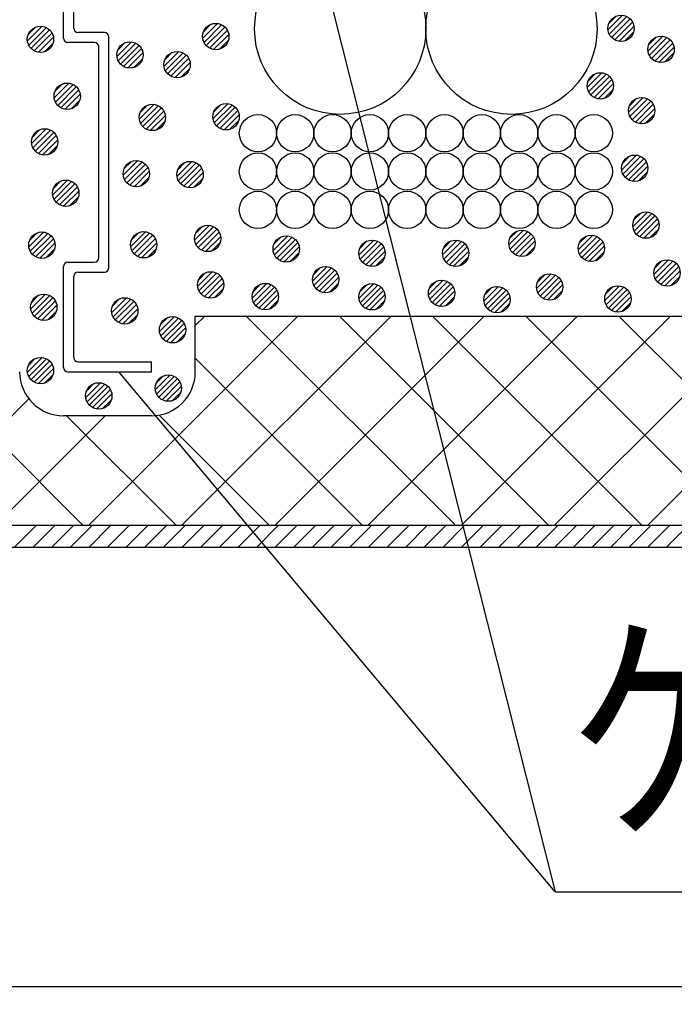
# Model space of a CAD drawing. Units: millimetres. Extents: x 13411 to 14746, y 933 to 1825.
# Drawn here: x 13565 to 13639, y 1369 to 1481 of the extents above; entities that cross this region are included whole.
import ezdxf
from ezdxf.enums import TextEntityAlignment as Align

# ---------------------------------------------------------------- set-up
doc = ezdxf.new("R2010")
doc.units = ezdxf.units.MM
doc.header["$LTSCALE"] = 3
for name, color, linetype in [('ケーブル', 7, 'Continuous'), ('壁･床', 7, 'Continuous'), ('文字･寸法', 7, 'Continuous'), ('構成1', 7, 'Continuous'), ('構成2', 7, 'Continuous'), ('電線管', 7, 'Continuous')]:
    doc.layers.add(name, color=color, linetype=linetype)
doc.styles.add('DIMFONT1', font='msgothic.ttc', dxfattribs={"width": 0.76912})
doc.styles.add('STYLE3', font='msgothic.ttc')
doc.dimstyles.new('DIM001', dxfattribs={"dimscale": 15, "dimtxt": 1.386, "dimasz": 0.5, "dimexe": 0, "dimexo": 0, "dimgap": 0.2, "dimtad": 3, "dimdec": 1, "dimrnd": 0.1, "dimdsep": 46, "dimlunit": 6, "dimtxsty": 'DIMFONT1', "dimblk": 'OPEN30', "dimcen": 0.09, "dimclrd": 7, "dimclre": 7, "dimclrt": 7, "dimadec": 0, "dimazin": 0, "dimtfac": 1, "dimtdec": 4, "dimtmove": 0, "dimatfit": 3, "dimfxl": 1, "dimtolj": 1, "dimtzin": 0, "dimarcsym": 0})

# ---------------------------------------------------------------- blocks, each defined once
blk = doc.blocks.new('INS-G99TS')
at = {"layer": '構成1', "color": 7, "linetype": 'Continuous', "lineweight": -3}
for p, q in [((0.18, 1.49), (-1.49, -0.18)), ((0.18, 1.49), (-1.49, -0.18)), ((-0.55, 1.4), (-1.4, 0.55)), ((0.67, 1.34), (-1.34, -0.67)), ((1.04, 1.08), (-1.08, -1.04)), ((1.04, 1.08), (-1.08, -1.04)), ((1.32, 0.72), (-0.72, -1.32)), ((1.48, 0.24), (-0.24, -1.48)), ((1.48, 0.24), (-0.24, -1.48)), ((1.43, -0.44), (0.44, -1.43))]:
    blk.add_line(p, q, dxfattribs=at)
blk.add_circle((0, 0), 1.5, dxfattribs=at)
blk = doc.blocks.new('INS-G3P1K')
at = {"layer": '構成1', "color": 7, "linetype": 'Continuous', "lineweight": -3}
for p, q in [((0.18, 1.49), (-1.49, -0.18)), ((0.18, 1.49), (-1.49, -0.18)), ((-0.55, 1.4), (-1.4, 0.55)), ((0.67, 1.34), (-1.34, -0.67)), ((1.04, 1.08), (-1.08, -1.04)), ((1.04, 1.08), (-1.08, -1.04)), ((1.32, 0.72), (-0.72, -1.32)), ((1.48, 0.24), (-0.24, -1.48)), ((1.48, 0.24), (-0.24, -1.48)), ((1.43, -0.44), (0.44, -1.43))]:
    blk.add_line(p, q, dxfattribs=at)
blk.add_circle((0, 0), 1.5, dxfattribs=at)
blk = doc.blocks.new('INS-G5OX8')
at = {"layer": '構成1', "color": 7, "linetype": 'Continuous', "lineweight": -3}
for p, q in [((0.18, 1.49), (-1.49, -0.18)), ((0.18, 1.49), (-1.49, -0.18)), ((-0.55, 1.4), (-1.4, 0.55)), ((0.67, 1.34), (-1.34, -0.67)), ((1.04, 1.08), (-1.08, -1.04)), ((1.04, 1.08), (-1.08, -1.04)), ((1.32, 0.72), (-0.72, -1.32)), ((1.48, 0.24), (-0.24, -1.48)), ((1.48, 0.24), (-0.24, -1.48)), ((1.43, -0.44), (0.44, -1.43))]:
    blk.add_line(p, q, dxfattribs=at)
blk.add_circle((0, 0), 1.5, dxfattribs=at)
blk = doc.blocks.new('INS-GZ9HE')
at = {"layer": '構成1', "color": 7, "linetype": 'Continuous', "lineweight": -3}
for p, q in [((0.18, 1.49), (-1.49, -0.18)), ((0.18, 1.49), (-1.49, -0.18)), ((-0.55, 1.4), (-1.4, 0.55)), ((0.67, 1.34), (-1.34, -0.67)), ((1.04, 1.08), (-1.08, -1.04)), ((1.04, 1.08), (-1.08, -1.04)), ((1.32, 0.72), (-0.72, -1.32)), ((1.48, 0.24), (-0.24, -1.48)), ((1.48, 0.24), (-0.24, -1.48)), ((1.43, -0.44), (0.44, -1.43))]:
    blk.add_line(p, q, dxfattribs=at)
blk.add_circle((0, 0), 1.5, dxfattribs=at)
blk = doc.blocks.new('INS-G6P8F')
at = {"layer": '構成1', "color": 7, "linetype": 'Continuous', "lineweight": -3}
for p, q in [((0.18, 1.49), (-1.49, -0.18)), ((0.18, 1.49), (-1.49, -0.18)), ((-0.55, 1.4), (-1.4, 0.55)), ((0.67, 1.34), (-1.34, -0.67)), ((1.04, 1.08), (-1.08, -1.04)), ((1.04, 1.08), (-1.08, -1.04)), ((1.32, 0.72), (-0.72, -1.32)), ((1.48, 0.24), (-0.24, -1.48)), ((1.48, 0.24), (-0.24, -1.48)), ((1.43, -0.44), (0.44, -1.43))]:
    blk.add_line(p, q, dxfattribs=at)
blk.add_circle((0, 0), 1.5, dxfattribs=at)
blk = doc.blocks.new('INS-G43S8')
at = {"layer": '構成1', "color": 7, "linetype": 'Continuous', "lineweight": -3}
for p, q in [((0.18, 1.49), (-1.49, -0.18)), ((0.18, 1.49), (-1.49, -0.18)), ((-0.55, 1.4), (-1.4, 0.55)), ((0.67, 1.34), (-1.34, -0.67)), ((1.04, 1.08), (-1.08, -1.04)), ((1.04, 1.08), (-1.08, -1.04)), ((1.32, 0.72), (-0.72, -1.32)), ((1.48, 0.24), (-0.24, -1.48)), ((1.48, 0.24), (-0.24, -1.48)), ((1.43, -0.44), (0.44, -1.43))]:
    blk.add_line(p, q, dxfattribs=at)
blk.add_circle((0, 0), 1.5, dxfattribs=at)
blk = doc.blocks.new('INS-G3WTQ')
at = {"layer": '構成1', "color": 7, "linetype": 'Continuous', "lineweight": -3}
for p, q in [((0.18, 1.49), (-1.49, -0.18)), ((0.18, 1.49), (-1.49, -0.18)), ((-0.55, 1.4), (-1.4, 0.55)), ((0.67, 1.34), (-1.34, -0.67)), ((1.04, 1.08), (-1.08, -1.04)), ((1.04, 1.08), (-1.08, -1.04)), ((1.32, 0.72), (-0.72, -1.32)), ((1.48, 0.24), (-0.24, -1.48)), ((1.48, 0.24), (-0.24, -1.48)), ((1.43, -0.44), (0.44, -1.43))]:
    blk.add_line(p, q, dxfattribs=at)
blk.add_circle((0, 0), 1.5, dxfattribs=at)
blk = doc.blocks.new('INS-G4BUC')
at = {"layer": '構成1', "color": 7, "linetype": 'Continuous', "lineweight": -3}
for p, q in [((0.18, 1.49), (-1.49, -0.18)), ((0.18, 1.49), (-1.49, -0.18)), ((-0.55, 1.4), (-1.4, 0.55)), ((0.67, 1.34), (-1.34, -0.67)), ((1.04, 1.08), (-1.08, -1.04)), ((1.04, 1.08), (-1.08, -1.04)), ((1.32, 0.72), (-0.72, -1.32)), ((1.48, 0.24), (-0.24, -1.48)), ((1.48, 0.24), (-0.24, -1.48)), ((1.43, -0.44), (0.44, -1.43))]:
    blk.add_line(p, q, dxfattribs=at)
blk.add_circle((0, 0), 1.5, dxfattribs=at)
blk = doc.blocks.new('INS-G8U9H')
at = {"layer": '構成1', "color": 7, "linetype": 'Continuous', "lineweight": -3}
for p, q in [((0.18, 1.49), (-1.49, -0.18)), ((0.18, 1.49), (-1.49, -0.18)), ((-0.55, 1.4), (-1.4, 0.55)), ((0.67, 1.34), (-1.34, -0.67)), ((1.04, 1.08), (-1.08, -1.04)), ((1.04, 1.08), (-1.08, -1.04)), ((1.32, 0.72), (-0.72, -1.32)), ((1.48, 0.24), (-0.24, -1.48)), ((1.48, 0.24), (-0.24, -1.48)), ((1.43, -0.44), (0.44, -1.43))]:
    blk.add_line(p, q, dxfattribs=at)
blk.add_circle((0, 0), 1.5, dxfattribs=at)
blk = doc.blocks.new('INS-G8DDQ')
at = {"layer": '構成1', "color": 7, "linetype": 'Continuous', "lineweight": -3}
for p, q in [((0.18, 1.49), (-1.49, -0.18)), ((0.18, 1.49), (-1.49, -0.18)), ((-0.55, 1.4), (-1.4, 0.55)), ((0.67, 1.34), (-1.34, -0.67)), ((1.04, 1.08), (-1.08, -1.04)), ((1.04, 1.08), (-1.08, -1.04)), ((1.32, 0.72), (-0.72, -1.32)), ((1.48, 0.24), (-0.24, -1.48)), ((1.48, 0.24), (-0.24, -1.48)), ((1.43, -0.44), (0.44, -1.43))]:
    blk.add_line(p, q, dxfattribs=at)
blk.add_circle((0, 0), 1.5, dxfattribs=at)
blk = doc.blocks.new('INS-GZNQI')
at = {"layer": '構成1', "color": 7, "linetype": 'Continuous', "lineweight": -3}
for p, q in [((0.18, 1.49), (-1.49, -0.18)), ((0.18, 1.49), (-1.49, -0.18)), ((-0.55, 1.4), (-1.4, 0.55)), ((0.67, 1.34), (-1.34, -0.67)), ((1.04, 1.08), (-1.08, -1.04)), ((1.04, 1.08), (-1.08, -1.04)), ((1.32, 0.72), (-0.72, -1.32)), ((1.48, 0.24), (-0.24, -1.48)), ((1.48, 0.24), (-0.24, -1.48)), ((1.43, -0.44), (0.44, -1.43))]:
    blk.add_line(p, q, dxfattribs=at)
blk.add_circle((0, 0), 1.5, dxfattribs=at)
blk = doc.blocks.new('INS-G88QM')
at = {"layer": '構成1', "color": 7, "linetype": 'Continuous', "lineweight": -3}
for p, q in [((0.18, 1.49), (-1.49, -0.18)), ((0.18, 1.49), (-1.49, -0.18)), ((-0.55, 1.4), (-1.4, 0.55)), ((0.67, 1.34), (-1.34, -0.67)), ((1.04, 1.08), (-1.08, -1.04)), ((1.04, 1.08), (-1.08, -1.04)), ((1.32, 0.72), (-0.72, -1.32)), ((1.48, 0.24), (-0.24, -1.48)), ((1.48, 0.24), (-0.24, -1.48)), ((1.43, -0.44), (0.44, -1.43))]:
    blk.add_line(p, q, dxfattribs=at)
blk.add_circle((0, 0), 1.5, dxfattribs=at)
blk = doc.blocks.new('INS-G6H93')
at = {"layer": '構成1', "color": 7, "linetype": 'Continuous', "lineweight": -3}
for p, q in [((0.18, 1.49), (-1.49, -0.18)), ((0.18, 1.49), (-1.49, -0.18)), ((-0.55, 1.4), (-1.4, 0.55)), ((0.67, 1.34), (-1.34, -0.67)), ((1.04, 1.08), (-1.08, -1.04)), ((1.04, 1.08), (-1.08, -1.04)), ((1.32, 0.72), (-0.72, -1.32)), ((1.48, 0.24), (-0.24, -1.48)), ((1.48, 0.24), (-0.24, -1.48)), ((1.43, -0.44), (0.44, -1.43))]:
    blk.add_line(p, q, dxfattribs=at)
blk.add_circle((0, 0), 1.5, dxfattribs=at)
blk = doc.blocks.new('INS-GRNKJ')
at = {"layer": '構成1', "color": 7, "linetype": 'Continuous', "lineweight": -3}
for p, q in [((0.18, 1.49), (-1.49, -0.18)), ((0.18, 1.49), (-1.49, -0.18)), ((-0.55, 1.4), (-1.4, 0.55)), ((0.67, 1.34), (-1.34, -0.67)), ((1.04, 1.08), (-1.08, -1.04)), ((1.04, 1.08), (-1.08, -1.04)), ((1.32, 0.72), (-0.72, -1.32)), ((1.48, 0.24), (-0.24, -1.48)), ((1.48, 0.24), (-0.24, -1.48)), ((1.43, -0.44), (0.44, -1.43))]:
    blk.add_line(p, q, dxfattribs=at)
blk.add_circle((0, 0), 1.5, dxfattribs=at)
blk = doc.blocks.new('INS-G8VAE')
at = {"layer": '構成1', "color": 7, "linetype": 'Continuous', "lineweight": -3}
for p, q in [((0.18, 1.49), (-1.49, -0.18)), ((0.18, 1.49), (-1.49, -0.18)), ((-0.55, 1.4), (-1.4, 0.55)), ((0.67, 1.34), (-1.34, -0.67)), ((1.04, 1.08), (-1.08, -1.04)), ((1.04, 1.08), (-1.08, -1.04)), ((1.32, 0.72), (-0.72, -1.32)), ((1.48, 0.24), (-0.24, -1.48)), ((1.48, 0.24), (-0.24, -1.48)), ((1.43, -0.44), (0.44, -1.43))]:
    blk.add_line(p, q, dxfattribs=at)
blk.add_circle((0, 0), 1.5, dxfattribs=at)
blk = doc.blocks.new('INS-GU4SM')
at = {"layer": '構成1', "color": 7, "linetype": 'Continuous', "lineweight": -3}
for p, q in [((0.18, 1.49), (-1.49, -0.18)), ((0.18, 1.49), (-1.49, -0.18)), ((-0.55, 1.4), (-1.4, 0.55)), ((0.67, 1.34), (-1.34, -0.67)), ((1.04, 1.08), (-1.08, -1.04)), ((1.04, 1.08), (-1.08, -1.04)), ((1.32, 0.72), (-0.72, -1.32)), ((1.48, 0.24), (-0.24, -1.48)), ((1.48, 0.24), (-0.24, -1.48)), ((1.43, -0.44), (0.44, -1.43))]:
    blk.add_line(p, q, dxfattribs=at)
blk.add_circle((0, 0), 1.5, dxfattribs=at)
blk = doc.blocks.new('INS-G8XMH')
at = {"layer": '構成1', "color": 7, "linetype": 'Continuous', "lineweight": -3}
for p, q in [((0.18, 1.49), (-1.49, -0.18)), ((0.18, 1.49), (-1.49, -0.18)), ((-0.55, 1.4), (-1.4, 0.55)), ((0.67, 1.34), (-1.34, -0.67)), ((1.04, 1.08), (-1.08, -1.04)), ((1.04, 1.08), (-1.08, -1.04)), ((1.32, 0.72), (-0.72, -1.32)), ((1.48, 0.24), (-0.24, -1.48)), ((1.48, 0.24), (-0.24, -1.48)), ((1.43, -0.44), (0.44, -1.43))]:
    blk.add_line(p, q, dxfattribs=at)
blk.add_circle((0, 0), 1.5, dxfattribs=at)
blk = doc.blocks.new('INS-G8JG0')
at = {"layer": '構成1', "color": 7, "linetype": 'Continuous', "lineweight": -3}
for p, q in [((0.18, 1.49), (-1.49, -0.18)), ((0.18, 1.49), (-1.49, -0.18)), ((-0.55, 1.4), (-1.4, 0.55)), ((0.67, 1.34), (-1.34, -0.67)), ((1.04, 1.08), (-1.08, -1.04)), ((1.04, 1.08), (-1.08, -1.04)), ((1.32, 0.72), (-0.72, -1.32)), ((1.48, 0.24), (-0.24, -1.48)), ((1.48, 0.24), (-0.24, -1.48)), ((1.43, -0.44), (0.44, -1.43))]:
    blk.add_line(p, q, dxfattribs=at)
blk.add_circle((0, 0), 1.5, dxfattribs=at)
blk = doc.blocks.new('INS-G6YD8')
at = {"layer": '構成1', "color": 7, "linetype": 'Continuous', "lineweight": -3}
for p, q in [((0.18, 1.49), (-1.49, -0.18)), ((0.18, 1.49), (-1.49, -0.18)), ((-0.55, 1.4), (-1.4, 0.55)), ((0.67, 1.34), (-1.34, -0.67)), ((1.04, 1.08), (-1.08, -1.04)), ((1.04, 1.08), (-1.08, -1.04)), ((1.32, 0.72), (-0.72, -1.32)), ((1.48, 0.24), (-0.24, -1.48)), ((1.48, 0.24), (-0.24, -1.48)), ((1.43, -0.44), (0.44, -1.43))]:
    blk.add_line(p, q, dxfattribs=at)
blk.add_circle((0, 0), 1.5, dxfattribs=at)
blk = doc.blocks.new('INS-G8Z2O')
at = {"layer": '構成1', "color": 7, "linetype": 'Continuous', "lineweight": -3}
for p, q in [((0.18, 1.49), (-1.49, -0.18)), ((0.18, 1.49), (-1.49, -0.18)), ((-0.55, 1.4), (-1.4, 0.55)), ((0.67, 1.34), (-1.34, -0.67)), ((1.04, 1.08), (-1.08, -1.04)), ((1.04, 1.08), (-1.08, -1.04)), ((1.32, 0.72), (-0.72, -1.32)), ((1.48, 0.24), (-0.24, -1.48)), ((1.48, 0.24), (-0.24, -1.48)), ((1.43, -0.44), (0.44, -1.43))]:
    blk.add_line(p, q, dxfattribs=at)
blk.add_circle((0, 0), 1.5, dxfattribs=at)
blk = doc.blocks.new('INS-GGUN7')
at = {"layer": '構成1', "color": 7, "linetype": 'Continuous', "lineweight": -3}
for p, q in [((0.18, 1.49), (-1.49, -0.18)), ((0.18, 1.49), (-1.49, -0.18)), ((-0.55, 1.4), (-1.4, 0.55)), ((0.67, 1.34), (-1.34, -0.67)), ((1.04, 1.08), (-1.08, -1.04)), ((1.04, 1.08), (-1.08, -1.04)), ((1.32, 0.72), (-0.72, -1.32)), ((1.48, 0.24), (-0.24, -1.48)), ((1.48, 0.24), (-0.24, -1.48)), ((1.43, -0.44), (0.44, -1.43))]:
    blk.add_line(p, q, dxfattribs=at)
blk.add_circle((0, 0), 1.5, dxfattribs=at)
blk = doc.blocks.new('INS-GJWZA')
at = {"layer": '構成1', "color": 7, "linetype": 'Continuous', "lineweight": -3}
for p, q in [((0.18, 1.49), (-1.49, -0.18)), ((0.18, 1.49), (-1.49, -0.18)), ((-0.55, 1.4), (-1.4, 0.55)), ((0.67, 1.34), (-1.34, -0.67)), ((1.04, 1.08), (-1.08, -1.04)), ((1.04, 1.08), (-1.08, -1.04)), ((1.32, 0.72), (-0.72, -1.32)), ((1.48, 0.24), (-0.24, -1.48)), ((1.48, 0.24), (-0.24, -1.48)), ((1.43, -0.44), (0.44, -1.43))]:
    blk.add_line(p, q, dxfattribs=at)
blk.add_circle((0, 0), 1.5, dxfattribs=at)
blk = doc.blocks.new('INS-G7ELD')
at = {"layer": '構成1', "color": 7, "linetype": 'Continuous', "lineweight": -3}
for p, q in [((0.18, 1.49), (-1.49, -0.18)), ((0.18, 1.49), (-1.49, -0.18)), ((-0.55, 1.4), (-1.4, 0.55)), ((0.67, 1.34), (-1.34, -0.67)), ((1.04, 1.08), (-1.08, -1.04)), ((1.04, 1.08), (-1.08, -1.04)), ((1.32, 0.72), (-0.72, -1.32)), ((1.48, 0.24), (-0.24, -1.48)), ((1.48, 0.24), (-0.24, -1.48)), ((1.43, -0.44), (0.44, -1.43))]:
    blk.add_line(p, q, dxfattribs=at)
blk.add_circle((0, 0), 1.5, dxfattribs=at)
blk = doc.blocks.new('INS-G7M1O')
at = {"layer": '構成1', "color": 7, "linetype": 'Continuous', "lineweight": -3}
for p, q in [((0.18, 1.49), (-1.49, -0.18)), ((0.18, 1.49), (-1.49, -0.18)), ((-0.55, 1.4), (-1.4, 0.55)), ((0.67, 1.34), (-1.34, -0.67)), ((1.04, 1.08), (-1.08, -1.04)), ((1.04, 1.08), (-1.08, -1.04)), ((1.32, 0.72), (-0.72, -1.32)), ((1.48, 0.24), (-0.24, -1.48)), ((1.48, 0.24), (-0.24, -1.48)), ((1.43, -0.44), (0.44, -1.43))]:
    blk.add_line(p, q, dxfattribs=at)
blk.add_circle((0, 0), 1.5, dxfattribs=at)
blk = doc.blocks.new('INS-GZPBU')
at = {"layer": '構成1', "color": 7, "linetype": 'Continuous', "lineweight": -3}
for p, q in [((0.18, 1.49), (-1.49, -0.18)), ((0.18, 1.49), (-1.49, -0.18)), ((-0.55, 1.4), (-1.4, 0.55)), ((0.67, 1.34), (-1.34, -0.67)), ((1.04, 1.08), (-1.08, -1.04)), ((1.04, 1.08), (-1.08, -1.04)), ((1.32, 0.72), (-0.72, -1.32)), ((1.48, 0.24), (-0.24, -1.48)), ((1.48, 0.24), (-0.24, -1.48)), ((1.43, -0.44), (0.44, -1.43))]:
    blk.add_line(p, q, dxfattribs=at)
blk.add_circle((0, 0), 1.5, dxfattribs=at)
blk = doc.blocks.new('INS-G8ZE3')
at = {"layer": '構成1', "color": 7, "linetype": 'Continuous', "lineweight": -3}
for p, q in [((0.18, 1.49), (-1.49, -0.18)), ((0.18, 1.49), (-1.49, -0.18)), ((-0.55, 1.4), (-1.4, 0.55)), ((0.67, 1.34), (-1.34, -0.67)), ((1.04, 1.08), (-1.08, -1.04)), ((1.04, 1.08), (-1.08, -1.04)), ((1.32, 0.72), (-0.72, -1.32)), ((1.48, 0.24), (-0.24, -1.48)), ((1.48, 0.24), (-0.24, -1.48)), ((1.43, -0.44), (0.44, -1.43))]:
    blk.add_line(p, q, dxfattribs=at)
blk.add_circle((0, 0), 1.5, dxfattribs=at)
blk = doc.blocks.new('INS-GG5PP')
at = {"layer": '構成1', "color": 7, "linetype": 'Continuous', "lineweight": -3}
for p, q in [((0.18, 1.49), (-1.49, -0.18)), ((0.18, 1.49), (-1.49, -0.18)), ((-0.55, 1.4), (-1.4, 0.55)), ((0.67, 1.34), (-1.34, -0.67)), ((1.04, 1.08), (-1.08, -1.04)), ((1.04, 1.08), (-1.08, -1.04)), ((1.32, 0.72), (-0.72, -1.32)), ((1.48, 0.24), (-0.24, -1.48)), ((1.48, 0.24), (-0.24, -1.48)), ((1.43, -0.44), (0.44, -1.43))]:
    blk.add_line(p, q, dxfattribs=at)
blk.add_circle((0, 0), 1.5, dxfattribs=at)
blk = doc.blocks.new('INS-G83FK')
at = {"layer": '構成1', "color": 7, "linetype": 'Continuous', "lineweight": -3}
for p, q in [((0.18, 1.49), (-1.49, -0.18)), ((0.18, 1.49), (-1.49, -0.18)), ((-0.55, 1.4), (-1.4, 0.55)), ((0.67, 1.34), (-1.34, -0.67)), ((1.04, 1.08), (-1.08, -1.04)), ((1.04, 1.08), (-1.08, -1.04)), ((1.32, 0.72), (-0.72, -1.32)), ((1.48, 0.24), (-0.24, -1.48)), ((1.48, 0.24), (-0.24, -1.48)), ((1.43, -0.44), (0.44, -1.43))]:
    blk.add_line(p, q, dxfattribs=at)
blk.add_circle((0, 0), 1.5, dxfattribs=at)
blk = doc.blocks.new('INS-G7YPY')
at = {"layer": '構成1', "color": 7, "linetype": 'Continuous', "lineweight": -3}
for p, q in [((0.18, 1.49), (-1.49, -0.18)), ((0.18, 1.49), (-1.49, -0.18)), ((-0.55, 1.4), (-1.4, 0.55)), ((0.67, 1.34), (-1.34, -0.67)), ((1.04, 1.08), (-1.08, -1.04)), ((1.04, 1.08), (-1.08, -1.04)), ((1.32, 0.72), (-0.72, -1.32)), ((1.48, 0.24), (-0.24, -1.48)), ((1.48, 0.24), (-0.24, -1.48)), ((1.43, -0.44), (0.44, -1.43))]:
    blk.add_line(p, q, dxfattribs=at)
blk.add_circle((0, 0), 1.5, dxfattribs=at)
blk = doc.blocks.new('INS-G42U2')
at = {"layer": '構成1', "color": 7, "linetype": 'Continuous', "lineweight": -3}
for p, q in [((0.18, 1.49), (-1.49, -0.18)), ((0.18, 1.49), (-1.49, -0.18)), ((-0.55, 1.4), (-1.4, 0.55)), ((0.67, 1.34), (-1.34, -0.67)), ((1.04, 1.08), (-1.08, -1.04)), ((1.04, 1.08), (-1.08, -1.04)), ((1.32, 0.72), (-0.72, -1.32)), ((1.48, 0.24), (-0.24, -1.48)), ((1.48, 0.24), (-0.24, -1.48)), ((1.43, -0.44), (0.44, -1.43))]:
    blk.add_line(p, q, dxfattribs=at)
blk.add_circle((0, 0), 1.5, dxfattribs=at)
blk = doc.blocks.new('INS-G84NP')
at = {"layer": '構成1', "color": 7, "linetype": 'Continuous', "lineweight": -3}
for p, q in [((0.18, 1.49), (-1.49, -0.18)), ((0.18, 1.49), (-1.49, -0.18)), ((-0.55, 1.4), (-1.4, 0.55)), ((0.67, 1.34), (-1.34, -0.67)), ((1.04, 1.08), (-1.08, -1.04)), ((1.04, 1.08), (-1.08, -1.04)), ((1.32, 0.72), (-0.72, -1.32)), ((1.48, 0.24), (-0.24, -1.48)), ((1.48, 0.24), (-0.24, -1.48)), ((1.43, -0.44), (0.44, -1.43))]:
    blk.add_line(p, q, dxfattribs=at)
blk.add_circle((0, 0), 1.5, dxfattribs=at)
blk = doc.blocks.new('INS-GA59Q')
at = {"layer": '構成1', "color": 7, "linetype": 'Continuous', "lineweight": -3}
for p, q in [((0.18, 1.49), (-1.49, -0.18)), ((0.18, 1.49), (-1.49, -0.18)), ((-0.55, 1.4), (-1.4, 0.55)), ((0.67, 1.34), (-1.34, -0.67)), ((1.04, 1.08), (-1.08, -1.04)), ((1.04, 1.08), (-1.08, -1.04)), ((1.32, 0.72), (-0.72, -1.32)), ((1.48, 0.24), (-0.24, -1.48)), ((1.48, 0.24), (-0.24, -1.48)), ((1.43, -0.44), (0.44, -1.43))]:
    blk.add_line(p, q, dxfattribs=at)
blk.add_circle((0, 0), 1.5, dxfattribs=at)
blk = doc.blocks.new('INS-G4CTG')
at = {"layer": '構成1', "color": 7, "linetype": 'Continuous', "lineweight": -3}
for p, q in [((0.18, 1.49), (-1.49, -0.18)), ((0.18, 1.49), (-1.49, -0.18)), ((-0.55, 1.4), (-1.4, 0.55)), ((0.67, 1.34), (-1.34, -0.67)), ((1.04, 1.08), (-1.08, -1.04)), ((1.04, 1.08), (-1.08, -1.04)), ((1.32, 0.72), (-0.72, -1.32)), ((1.48, 0.24), (-0.24, -1.48)), ((1.48, 0.24), (-0.24, -1.48)), ((1.43, -0.44), (0.44, -1.43))]:
    blk.add_line(p, q, dxfattribs=at)
blk.add_circle((0, 0), 1.5, dxfattribs=at)
blk = doc.blocks.new('INS-GX986')
at = {"layer": '構成1', "color": 7, "linetype": 'Continuous', "lineweight": -3}
for p, q in [((0.18, 1.49), (-1.49, -0.18)), ((0.18, 1.49), (-1.49, -0.18)), ((-0.55, 1.4), (-1.4, 0.55)), ((0.67, 1.34), (-1.34, -0.67)), ((1.04, 1.08), (-1.08, -1.04)), ((1.04, 1.08), (-1.08, -1.04)), ((1.32, 0.72), (-0.72, -1.32)), ((1.48, 0.24), (-0.24, -1.48)), ((1.48, 0.24), (-0.24, -1.48)), ((1.43, -0.44), (0.44, -1.43))]:
    blk.add_line(p, q, dxfattribs=at)
blk.add_circle((0, 0), 1.5, dxfattribs=at)
blk = doc.blocks.new('INS-G3SOA')
at = {"layer": '構成1', "color": 7, "linetype": 'Continuous', "lineweight": -3}
for p, q in [((0.18, 1.49), (-1.49, -0.18)), ((0.18, 1.49), (-1.49, -0.18)), ((-0.55, 1.4), (-1.4, 0.55)), ((0.67, 1.34), (-1.34, -0.67)), ((1.04, 1.08), (-1.08, -1.04)), ((1.04, 1.08), (-1.08, -1.04)), ((1.32, 0.72), (-0.72, -1.32)), ((1.48, 0.24), (-0.24, -1.48)), ((1.48, 0.24), (-0.24, -1.48)), ((1.43, -0.44), (0.44, -1.43))]:
    blk.add_line(p, q, dxfattribs=at)
blk.add_circle((0, 0), 1.5, dxfattribs=at)
blk = doc.blocks.new('INS-G54PT')
at = {"layer": '構成1', "color": 7, "linetype": 'Continuous', "lineweight": -3}
for p, q in [((0.18, 1.49), (-1.49, -0.18)), ((0.18, 1.49), (-1.49, -0.18)), ((-0.55, 1.4), (-1.4, 0.55)), ((0.67, 1.34), (-1.34, -0.67)), ((1.04, 1.08), (-1.08, -1.04)), ((1.04, 1.08), (-1.08, -1.04)), ((1.32, 0.72), (-0.72, -1.32)), ((1.48, 0.24), (-0.24, -1.48)), ((1.48, 0.24), (-0.24, -1.48)), ((1.43, -0.44), (0.44, -1.43))]:
    blk.add_line(p, q, dxfattribs=at)
blk.add_circle((0, 0), 1.5, dxfattribs=at)
blk = doc.blocks.new('INS-G7J3E')
at = {"layer": '構成1', "color": 7, "linetype": 'Continuous', "lineweight": -3}
for p, q in [((0.18, 1.49), (-1.49, -0.18)), ((0.18, 1.49), (-1.49, -0.18)), ((-0.55, 1.4), (-1.4, 0.55)), ((0.67, 1.34), (-1.34, -0.67)), ((1.04, 1.08), (-1.08, -1.04)), ((1.04, 1.08), (-1.08, -1.04)), ((1.32, 0.72), (-0.72, -1.32)), ((1.48, 0.24), (-0.24, -1.48)), ((1.48, 0.24), (-0.24, -1.48)), ((1.43, -0.44), (0.44, -1.43))]:
    blk.add_line(p, q, dxfattribs=at)
blk.add_circle((0, 0), 1.5, dxfattribs=at)
blk = doc.blocks.new('INS-GZS5U')
at = {"layer": '構成1', "color": 7, "linetype": 'Continuous', "lineweight": -3}
for p, q in [((0.18, 1.49), (-1.49, -0.18)), ((0.18, 1.49), (-1.49, -0.18)), ((-0.55, 1.4), (-1.4, 0.55)), ((0.67, 1.34), (-1.34, -0.67)), ((1.04, 1.08), (-1.08, -1.04)), ((1.04, 1.08), (-1.08, -1.04)), ((1.32, 0.72), (-0.72, -1.32)), ((1.48, 0.24), (-0.24, -1.48)), ((1.48, 0.24), (-0.24, -1.48)), ((1.43, -0.44), (0.44, -1.43))]:
    blk.add_line(p, q, dxfattribs=at)
blk.add_circle((0, 0), 1.5, dxfattribs=at)
blk = doc.blocks.new('INS-GM0P4')
at = {"layer": '構成1', "color": 7, "linetype": 'Continuous', "lineweight": -3}
for p, q in [((0.18, 1.49), (-1.49, -0.18)), ((0.18, 1.49), (-1.49, -0.18)), ((-0.55, 1.4), (-1.4, 0.55)), ((0.67, 1.34), (-1.34, -0.67)), ((1.04, 1.08), (-1.08, -1.04)), ((1.04, 1.08), (-1.08, -1.04)), ((1.32, 0.72), (-0.72, -1.32)), ((1.48, 0.24), (-0.24, -1.48)), ((1.48, 0.24), (-0.24, -1.48)), ((1.43, -0.44), (0.44, -1.43))]:
    blk.add_line(p, q, dxfattribs=at)
blk.add_circle((0, 0), 1.5, dxfattribs=at)
blk = doc.blocks.new('INS-GS2GJ')
at = {"layer": '構成1', "color": 7, "linetype": 'Continuous', "lineweight": -3}
for p, q in [((0.18, 1.49), (-1.49, -0.18)), ((0.18, 1.49), (-1.49, -0.18)), ((-0.55, 1.4), (-1.4, 0.55)), ((0.67, 1.34), (-1.34, -0.67)), ((1.04, 1.08), (-1.08, -1.04)), ((1.04, 1.08), (-1.08, -1.04)), ((1.32, 0.72), (-0.72, -1.32)), ((1.48, 0.24), (-0.24, -1.48)), ((1.48, 0.24), (-0.24, -1.48)), ((1.43, -0.44), (0.44, -1.43))]:
    blk.add_line(p, q, dxfattribs=at)
blk.add_circle((0, 0), 1.5, dxfattribs=at)
blk = doc.blocks.new('INS-HT7TB')
at = {"layer": '構成1', "color": 7, "linetype": 'Continuous', "lineweight": -3}
for p, q in [((-280.62, -125), (-278.12, -122.5)), ((-278.5, -125), (-276, -122.5)), ((-276.38, -125), (-273.88, -122.5)), ((-274.26, -125), (-271.76, -122.5)), ((-272.14, -125), (-269.64, -122.5)), ((-270.02, -125), (-267.52, -122.5)), ((-267.9, -125), (-265.4, -122.5)), ((-265.78, -125), (-263.28, -122.5)), ((-263.65, -125), (-261.15, -122.5)), ((-261.53, -125), (-259.03, -122.5)), ((-259.41, -125), (-256.91, -122.5)), ((-257.29, -125), (-254.79, -122.5)), ((-255.17, -125), (-252.67, -122.5)), ((-253.05, -125), (-250.55, -122.5)), ((-250.93, -125), (-248.43, -122.5)), ((-248.8, -125), (-246.3, -122.5)), ((-246.68, -125), (-244.18, -122.5)), ((-244.56, -125), (-242.06, -122.5)), ((-242.44, -125), (-239.94, -122.5)), ((-240.32, -125), (-237.82, -122.5)), ((-238.2, -125), (-235.7, -122.5)), ((-236.08, -125), (-233.58, -122.5)), ((-233.96, -125), (-231.46, -122.5)), ((-231.83, -125), (-229.33, -122.5)), ((-229.71, -125), (-227.21, -122.5)), ((-227.59, -125), (-225.09, -122.5)), ((-225.47, -125), (-222.97, -122.5)), ((-223.35, -125), (-220.85, -122.5)), ((-221.23, -125), (-218.73, -122.5)), ((-219.11, -125), (-216.61, -122.5)), ((-216.99, -125), (-214.49, -122.5)), ((-214.86, -125), (-212.36, -122.5)), ((-212.74, -125), (-210.24, -122.5)), ((-210.62, -125), (-208.12, -122.5)), ((-208.5, -125), (-206, -122.5)), ((-206.38, -125), (-203.88, -122.5))]:
    blk.add_line(p, q, dxfattribs=at)
blk = doc.blocks.new('INS-GRW6O')
at = {"layer": '文字･寸法', "color": 7, "linetype": 'Continuous', "lineweight": -3}
blk.add_lwpolyline([(-98.05, 100.8), (-47.24, -100.8), (98.05, -100.8)], dxfattribs=at)
at = {"layer": '文字･寸法', "color": 7, "linetype": 'Continuous', "lineweight": -3, "style": 'STYLE3', "width": 0.76912}
blk.add_text('ケーブルラック', height=20.79, dxfattribs=at).set_placement((-45.74, -99.3), align=Align.BOTTOM_LEFT)
blk = doc.blocks.new('_Open30')
at = {"color": 0, "linetype": 'ByBlock', "lineweight": -2}
for p, q in [((-1, 0.267949), (0, 0)), ((0, 0), (-1, -0.267949)), ((0, 0), (-1, 0))]:
    blk.add_line(p, q, dxfattribs=at)
blk = doc.blocks.new('*D1108')
at = {"layer": 'DEFPOINTS', "color": 0}
for p in [(13544.77, 1406.01), (14144.77, 1406.01), (14144.77, 1371.01)]:
    blk.add_point(p, dxfattribs=at)
at = {"layer": '文字･寸法', "color": 7, "linetype": 'Continuous', "lineweight": -2}
for p, q in [((13544.77, 1406.01), (13544.77, 1371.01)), ((14144.77, 1406.01), (14144.77, 1371.01)), ((13552.27, 1371.01), (14137.27, 1371.01))]:
    blk.add_line(p, q, dxfattribs=at)
at = {"layer": '文字･寸法', "color": 7, "lineweight": -2, "xscale": 7.5, "yscale": 7.5, "zscale": 7.5, "rotation": 180}
blk.add_blockref('_Open30', (13544.77, 1371.01), dxfattribs=at)
at = {"layer": '文字･寸法', "color": 7, "lineweight": -2, "xscale": 7.5, "yscale": 7.5, "zscale": 7.5}
blk.add_blockref('_Open30', (14144.77, 1371.01), dxfattribs=at)
at = {"layer": '文字･寸法', "color": 7, "linetype": 'Continuous', "lineweight": -3, "style": 'DIMFONT1', "width": 0.76912}
blk.add_text('開口部', height=20.79, dxfattribs=at).set_placement((13844.77, 1386.01), align=Align.MIDDLE_CENTER)

msp = doc.modelspace()

# ---------------------------------------------------------------- linework, layer by layer
at = {"layer": 'ケーブル', "color": 7, "linetype": 'Continuous', "lineweight": -3}
for centre, radius in [((13601.27, 1480.08), 9.75), ((13620.77, 1480.08), 9.75), ((13591.9, 1468.19), 2.12), ((13596.15, 1468.19), 2.12), ((13600.4, 1468.19), 2.12), ((13604.65, 1468.19), 2.12), ((13608.9, 1468.19), 2.12), ((13613.15, 1468.19), 2.12), ((13617.4, 1468.19), 2.12), ((13621.65, 1468.19), 2.12), ((13625.9, 1468.19), 2.12), ((13630.15, 1468.19), 2.12), ((13591.9, 1463.83), 2.12), ((13596.15, 1463.83), 2.12), ((13600.4, 1463.83), 2.12), ((13604.65, 1463.83), 2.12), ((13608.9, 1463.83), 2.12), ((13613.15, 1463.83), 2.12), ((13617.4, 1463.83), 2.12), ((13621.65, 1463.83), 2.12), ((13625.9, 1463.83), 2.12), ((13630.15, 1463.83), 2.12), ((13591.9, 1459.46), 2.12), ((13596.15, 1459.46), 2.12), ((13600.4, 1459.46), 2.12), ((13604.65, 1459.46), 2.12), ((13608.9, 1459.46), 2.12), ((13613.15, 1459.46), 2.12), ((13617.4, 1459.46), 2.12), ((13621.65, 1459.46), 2.12), ((13625.9, 1459.46), 2.12), ((13630.15, 1459.46), 2.12)]:
    msp.add_circle(centre, radius, dxfattribs=at)
at = {"layer": '壁･床', "color": 7, "linetype": 'Continuous', "lineweight": -3}
for q in [(13544.77, 1421.01), (13573.77, 1421.01)]:
    msp.add_line((14144.77, 1421.01), q, dxfattribs=at)
at = {"layer": '文字･寸法', "color": 7, "linetype": 'Continuous', "lineweight": -3}
msp.add_line((13576.03, 1441.01), (13625.72, 1381.8), dxfattribs=at)
at = {"layer": '構成1', "color": 7, "linetype": 'Continuous', "lineweight": -3}
for p, q in [((13584.77, 1441.01), (13584.77, 1447.36)), ((13584.77, 1447.36), (14104.77, 1447.36)), ((13579.77, 1436.01), (13569.77, 1436.01)), ((14142.27, 1423.51), (13547.27, 1423.51))]:
    msp.add_line(p, q, dxfattribs=at)
for centre, start, end in [((13569.77, 1441.01), 180, 270), ((13579.77, 1441.01), 270, 0)]:
    msp.add_arc(centre, 5, start, end, dxfattribs=at)
at = {"layer": '構成2', "color": 7, "linetype": 'Continuous', "lineweight": -3}
for p, q in [((13572, 1423.51), (13547.27, 1448.24)), ((13572.61, 1423.51), (13596.46, 1447.36)), ((13583.21, 1423.51), (13607.06, 1447.36)), ((13584.77, 1446.28), (13585.85, 1447.36)), ((13614.43, 1423.51), (13590.58, 1447.36)), ((13593.82, 1423.51), (13617.67, 1447.36)), ((13625.03, 1423.51), (13601.19, 1447.36)), ((13604.43, 1423.51), (13628.28, 1447.36)), ((13635.64, 1423.51), (13611.79, 1447.36)), ((13615.03, 1423.51), (13638.88, 1447.36)), ((13646.25, 1423.51), (13622.4, 1447.36)), ((13625.64, 1423.51), (13649.49, 1447.36)), ((13656.85, 1423.51), (13633, 1447.36)), ((13636.25, 1423.51), (13660.1, 1447.36)), ((13603.82, 1423.51), (13584.77, 1442.56)), ((13551.39, 1423.51), (13565.83, 1437.94)), ((13562, 1423.51), (13574.5, 1436.01)), ((13582.61, 1423.51), (13570.11, 1436.01)), ((13593.22, 1423.51), (13580.64, 1436.08))]:
    msp.add_line(p, q, dxfattribs=at)
at = {"layer": '電線管', "color": 7, "linetype": 'Continuous', "lineweight": -3}
for p, q in [((13569.77, 1479.01), (13569.77, 1490.51)), ((13570.92, 1480.16), (13570.92, 1489.36)), ((13574.42, 1479.66), (13571.42, 1479.66)), ((13574.92, 1452.85), (13574.92, 1479.16)), ((13573.27, 1478.51), (13570.27, 1478.51)), ((13573.77, 1456.01), (13573.77, 1478.13)), ((13573.77, 1454.01), (13573.77, 1478.01)), ((13570.27, 1453.51), (13573.27, 1453.51)), ((13569.77, 1441.51), (13569.77, 1453.01)), ((13571.42, 1452.36), (13574.42, 1452.36)), ((13570.92, 1442.66), (13570.92, 1451.86)), ((13571.42, 1442.16), (13579.77, 1442.16)), ((13579.77, 1441.01), (13579.77, 1442.16)), ((13579.77, 1441.24), (13579.77, 1442.16)), ((13570.27, 1441.01), (13579.77, 1441.01))]:
    msp.add_line(p, q, dxfattribs=at)
for centre, start, end in [((13571.42, 1480.16), 180, 270), ((13570.27, 1479.01), 180, 270), ((13574.42, 1479.16), 0, 90), ((13573.27, 1478.01), 360, 90), ((13570.27, 1453.01), 90, 180), ((13573.27, 1454.01), 270, 0), ((13571.42, 1451.86), 90, 180), ((13574.42, 1452.86), 270, 0), ((13571.42, 1442.66), 180, 270), ((13570.27, 1441.51), 180, 270)]:
    msp.add_arc(centre, 0.5, start, end, dxfattribs=at)

# ---------------------------------------------------------------- block references
at = {"layer": '文字･寸法'}
msp.add_blockref('INS-GRW6O', (13672.97, 1482.6), dxfattribs=at)
at = {"layer": '構成1'}
for name, p in [('INS-HT7TB', (13844.77, 1546.01)), ('INS-G8ZE3', (13633.25, 1480.13)), ('INS-G99TS', (13567.14, 1478.88)), ('INS-GZPBU', (13587.1, 1479.2)), ('INS-GG5PP', (13637.81, 1477.73)), ('INS-G43S8', (13577.33, 1477.1)), ('INS-G7M1O', (13582.7, 1476)), ('INS-G7ELD', (13630.89, 1473.58)), ('INS-G3P1K', (13570.18, 1472.4)), ('INS-G83FK', (13635.6, 1470.76)), ('INS-G4BUC', (13579.88, 1469.98)), ('INS-G3WTQ', (13588.28, 1470.06)), ('INS-G5OX8', (13567.62, 1467.2)), ('INS-G7YPY', (13634.81, 1464.2)), ('INS-G8U9H', (13578.05, 1463.58)), ('INS-G8XMH', (13584.18, 1463.48)), ('INS-GZ9HE', (13570.02, 1461.36)), ('INS-G42U2', (13636.08, 1457.72)), ('INS-G8JG0', (13586.18, 1456.2)), ('INS-G6P8F', (13567.3, 1455.44)), ('INS-GU4SM', (13578.9, 1455.48)), ('INS-G7J3E', (13595.12, 1455.01)), ('INS-GGUN7', (13621.96, 1455.65)), ('INS-GJWZA', (13629.86, 1455.08)), ('INS-G6YD8', (13604.9, 1454.52)), ('INS-G8Z2O', (13614.42, 1454.52)), ('INS-G84NP', (13638.49, 1452.28)), ('INS-GM0P4', (13586.52, 1450.92)), ('INS-GZS5U', (13599.61, 1451.52)), ('INS-G4CTG', (13625.12, 1450.68)), ('INS-GS2GJ', (13592.74, 1449.59)), ('INS-G54PT', (13604.89, 1449.56)), ('INS-G3SOA', (13612.81, 1449.96)), ('INS-GA59Q', (13632.89, 1449.32)), ('INS-G8DDQ', (13567.52, 1448.37)), ('INS-GX986', (13619.12, 1449.24)), ('INS-G8VAE', (13576.74, 1447.96)), ('INS-GRNKJ', (13582.18, 1445.8)), ('INS-GZNQI', (13567.14, 1441.16)), ('INS-G88QM', (13573.78, 1438.28)), ('INS-G6H93', (13581.7, 1439.16))]:
    msp.add_blockref(name, p, dxfattribs=at)

# ---------------------------------------------------------------- dimensions: what is measured, and where the dimension line sits
at = {"layer": '文字･寸法', "color": 7, "linetype": 'Continuous', "lineweight": -3}
dim = msp.add_linear_dim(base=(14144.77, 1371.01), p1=(13544.77, 1406.01), p2=(14144.77, 1406.01), text='開口部', dimstyle='DIM001', override={"dimtix": 1}, dxfattribs=at)
dim.commit()
dim.dimension.update_dxf_attribs({"geometry": '*D1108', "text_midpoint": (13844.77, 1371.01), "dimtype": 160})

doc.saveas('drawing.dxf')
